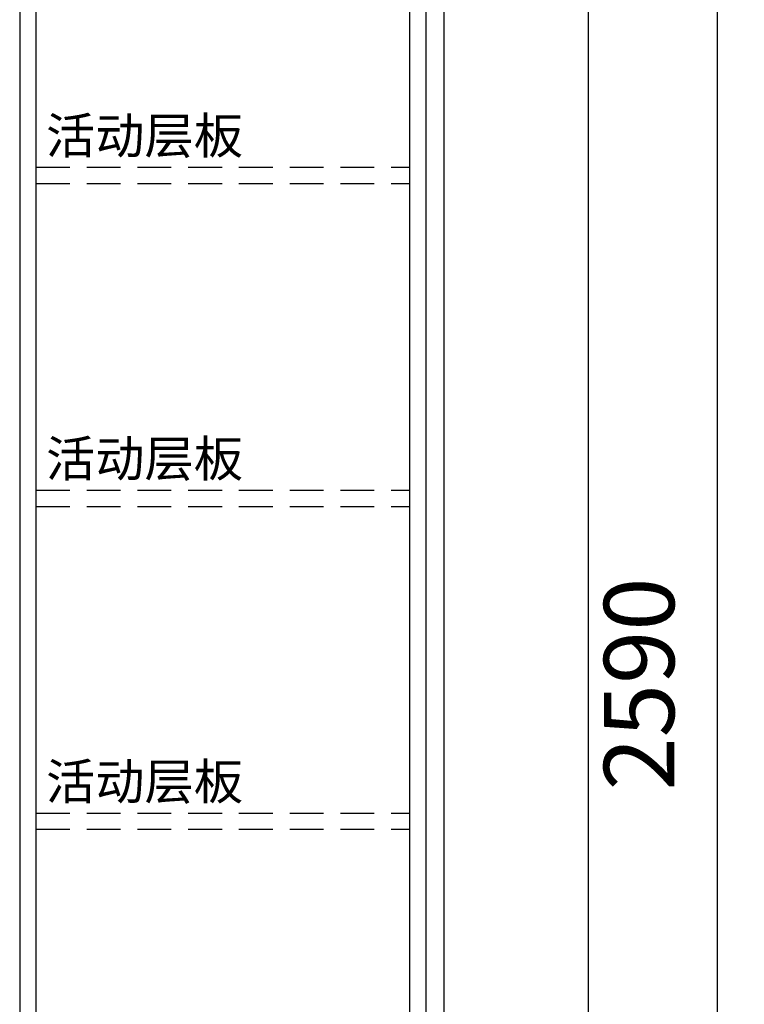
# Model space of a CAD drawing. Units: millimetres. Extents: x 985074 to 996891, y -303362 to -295463.
# Drawn here: x 989605 to 990408, y -301523 to -300432 of the extents above; entities that cross this region are included whole.
import ezdxf

# ---------------------------------------------------------------- set-up
doc = ezdxf.new("R2010")
doc.units = ezdxf.units.MM
doc.header["$LTSCALE"] = 30
doc.linetypes.add('HIDDEN', pattern=[0.375, 0.25, -0.125])
doc.layers.add('ASHADE', color=7, linetype='Continuous')
doc.layers.add('L1', color=4, linetype='Continuous')
doc.styles.add('-宋体', font='txt', dxfattribs={"width": 0.8})
doc.styles.add('ROMANS', font='txt')
doc.styles.add('标准', font='txt')
doc.dimstyles.new('1-60', dxfattribs={"dimscale": 60, "dimtxt": 3, "dimasz": 0.8, "dimexe": 1.25, "dimexo": 0.625, "dimtad": 1, "dimdec": 0, "dimdsep": 46, "dimtxsty": '-宋体', "dimblk": 'ARCHTICK', "dimcen": 1, "dimclrd": 251, "dimclre": 251, "dimclrt": 4, "dimadec": 0, "dimazin": 0, "dimtfac": 1, "dimtdec": 0, "dimtmove": 2, "dimatfit": 3, "dimldrblk": 'DOT', "dimfxl": 1, "dimarcsym": 0})

# ---------------------------------------------------------------- blocks, each defined once
blk = doc.blocks.new('_ArchTick')
at = {"color": 0, "linetype": 'ByBlock', "const_width": 0.15}
blk.add_lwpolyline([(-0.5, -0.5), (0.5, 0.5)], dxfattribs=at)
blk = doc.blocks.new('*D15')
at = {"layer": 'Defpoints', "color": 0, "linetype": 'ByBlock', "ltscale": 5, "transparency": 16777216}
for p in [(990075.1, -299873), (990075.1, -302463), (990378.1, -302463)]:
    blk.add_point(p, dxfattribs=at)
at = {"layer": 'L1', "color": 0, "linetype": 'ByBlock', "lineweight": -2, "ltscale": 5, "transparency": 16777216}
for p, q in [((990318.1, -299873), (990408.1, -299873)), ((990318.1, -302463), (990408.1, -302463))]:
    blk.add_line(p, q, dxfattribs=at)
at = {"layer": 'L1', "color": 0, "lineweight": -2, "ltscale": 5, "transparency": 16777216}
blk.add_line((990378.1, -299873), (990378.1, -302463), dxfattribs=at)
at = {"layer": 'L1', "color": 0, "linetype": 'ByBlock', "lineweight": -2, "ltscale": 5, "transparency": 16777216, "xscale": 48, "yscale": 48, "zscale": 48}
for p, rotation in [((990378.1, -299873), 90), ((990378.1, -302463), 270)]:
    blk.add_blockref('_ArchTick', p, dxfattribs=dict(at, rotation=rotation))
at = {"layer": 'L1', "color": 0, "linetype": 'ByBlock', "ltscale": 5, "transparency": 16777216, "insert": (990301.6, -301168), "char_height": 78, "attachment_point": 5, "rotation": 90, "style": '标准'}
blk.add_mtext('2590', dxfattribs=at)
blk = doc.blocks.new('_Dot')
at = {"color": 2, "linetype": 'ByBlock', "lineweight": -2}
blk.add_line((-0.5, 0), (-1, 0), dxfattribs=at)
at = {"color": 2, "linetype": 'ByBlock', "const_width": 0.5}
blk.add_lwpolyline([(-0.25, 0, 1), (0.25, 0, 1)], format="xyb", close=True, dxfattribs=at)

msp = doc.modelspace()

# ---------------------------------------------------------------- linework, layer by layer
at = {"layer": 'L1', "color": 0, "linetype": 'ByBlock', "ltscale": 5}
for p, q in [((990055.1, -299873), (990055.1, -302463)), ((990075.1, -299873), (990075.1, -302463)), ((990235.1, -299873), (990235.1, -302463)), ((989605.1, -299893), (989605.1, -302463)), ((989623.1, -299893), (989623.1, -302463)), ((990037.1, -299893), (990037.1, -302463))]:
    msp.add_line(p, q, dxfattribs=at)
at = {"layer": 'L1', "color": 251, "linetype": 'HIDDEN', "ltscale": 5}
for p, q in [((989623.1, -300595), (990037.1, -300595)), ((989623.1, -300613), (990037.1, -300613)), ((989623.1, -300953), (990037.1, -300953)), ((989623.1, -300971), (990037.1, -300971)), ((989623.1, -301311), (990037.1, -301311)), ((989623.1, -301329), (990037.1, -301329))]:
    msp.add_line(p, q, dxfattribs=at)

# ---------------------------------------------------------------- texts
at = {"layer": 'ASHADE', "color": 1, "char_height": 40, "attachment_point": 5, "style": 'ROMANS'}
for insert in [(989743.4, -300560.1), (989743.4, -300918.1), (989743.4, -301276.1)]:
    msp.add_mtext_dynamic_manual_height_columns('{\\fSimSun|b0|i0|c134|p2;\\C4;活动层板}', width=1388.776, gutter_width=12.5, heights=[0], dxfattribs=dict(at, insert=insert))

# ---------------------------------------------------------------- dimensions: what is measured, and where the dimension line sits
at = {"layer": 'L1', "color": 0, "linetype": 'ByBlock', "ltscale": 5}
dim = msp.add_aligned_dim(p1=(990075.1, -299873), p2=(990075.1, -302463), distance=303, dimstyle='1-60', override={"dimtxt": 1.3, "dimexe": 0.5, "dimexo": 1, "dimtxsty": '标准', "dimclrd": 0, "dimclre": 0, "dimclrt": 0, "dimtmove": 1, "dimfxlon": 1, "dimarcsym": 2}, dxfattribs=at)
dim.commit()
dim.dimension.update_dxf_attribs({"geometry": '*D15', "text_midpoint": (990301.6, -301168)})

doc.saveas('drawing.dxf')
